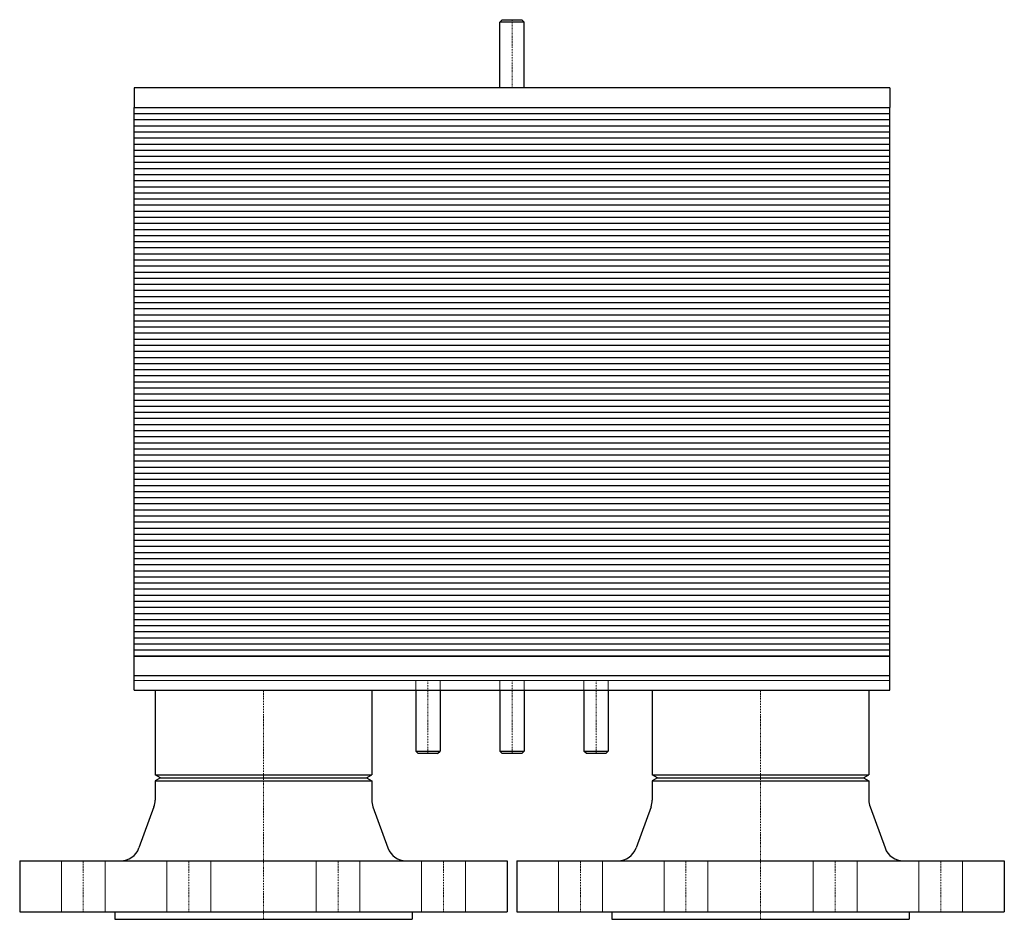
# Model space of a CAD drawing. Extents: x -202 to 202, y -100 to 269.
import ezdxf

# ---------------------------------------------------------------- set-up
doc = ezdxf.new("R2010")
doc.units = 0
doc.linetypes.add('DASHDOT', pattern=[1, 0.5, -0.25, 0, -0.25])
doc.linetypes.add('HIDDEN', pattern=[0.375, 0.25, -0.125])
doc.layers.get('0').update_dxf_attribs({"color": 9})
doc.layers.add('CP_AXIS', color=143, linetype='DASHDOT', lineweight=18)
doc.layers.add('CP_HIDDE', color=203, linetype='HIDDEN', lineweight=18)

msp = doc.modelspace()

# ---------------------------------------------------------------- linework, layer by layer
at = {"color": 9}
for p, q in [((-4, 269), (-5, 268)), ((5, 268), (-5, 268)), ((-5, 241), (-5, 268)), ((-4, 269), (4, 269)), ((4, 269), (5, 268)), ((5, 241), (5, 268)), ((155, 241), (-155, 241)), ((-155, 241), (-155, 233)), ((155, 241), (155, 233)), ((-155, 233), (155, 233)), ((-155, 208), (-155, 233)), ((-155, 233), (155, 233)), ((-155, 230.5), (155, 230.5)), ((155, 208), (155, 233)), ((-155, 228), (155, 228)), ((-155, 225.5), (155, 225.5)), ((-155, 223), (155, 223)), ((-155, 220.5), (155, 220.5)), ((-155, 218), (155, 218)), ((-155, 215.5), (155, 215.5)), ((-155, 213), (155, 213)), ((-155, 210.5), (155, 210.5)), ((-155, 208), (155, 208)), ((-155, 183), (-155, 208)), ((-155, 208), (155, 208)), ((155, 183), (155, 208)), ((-155, 205.5), (155, 205.5)), ((-155, 203), (155, 203)), ((-155, 200.5), (155, 200.5)), ((-155, 198), (155, 198)), ((-155, 195.5), (155, 195.5)), ((-155, 193), (155, 193)), ((-155, 190.5), (155, 190.5)), ((-155, 188), (155, 188)), ((-155, 185.5), (155, 185.5)), ((-155, 183), (155, 183)), ((-155, 158), (-155, 183)), ((-155, 183), (155, 183)), ((155, 158), (155, 183)), ((-155, 180.5), (155, 180.5)), ((-155, 178), (155, 178)), ((-155, 175.5), (155, 175.5)), ((-155, 173), (155, 173)), ((-155, 170.5), (155, 170.5)), ((-155, 168), (155, 168)), ((-155, 165.5), (155, 165.5)), ((-155, 163), (155, 163)), ((-155, 160.5), (155, 160.5)), ((-155, 158), (155, 158)), ((-155, 133), (-155, 158)), ((-155, 158), (155, 158)), ((155, 133), (155, 158)), ((-155, 155.5), (155, 155.5)), ((-155, 153), (155, 153)), ((-155, 150.5), (155, 150.5)), ((-155, 148), (155, 148)), ((-155, 145.5), (155, 145.5)), ((-155, 143), (155, 143)), ((-155, 140.5), (155, 140.5)), ((-155, 138), (155, 138)), ((-155, 135.5), (155, 135.5)), ((-155, 133), (155, 133)), ((-155, 108), (-155, 133)), ((-155, 133), (155, 133)), ((-155, 130.5), (155, 130.5)), ((155, 108), (155, 133)), ((-155, 128), (155, 128)), ((-155, 125.5), (155, 125.5)), ((-155, 123), (155, 123)), ((-155, 120.5), (155, 120.5)), ((-155, 118), (155, 118)), ((-155, 115.5), (155, 115.5)), ((-155, 113), (155, 113)), ((-155, 110.5), (155, 110.5)), ((-155, 108), (155, 108)), ((-155, 83), (-155, 108)), ((-155, 108), (155, 108)), ((-155, 105.5), (155, 105.5)), ((155, 83), (155, 108)), ((-155, 103), (155, 103)), ((-155, 100.5), (155, 100.5)), ((-155, 98), (155, 98)), ((-155, 95.5), (155, 95.5)), ((-155, 93), (155, 93)), ((-155, 90.5), (155, 90.5)), ((-155, 88), (155, 88)), ((-155, 85.5), (155, 85.5)), ((-155, 83), (155, 83)), ((-155, 58), (-155, 83)), ((-155, 83), (155, 83)), ((155, 58), (155, 83)), ((-155, 80.5), (155, 80.5)), ((-155, 78), (155, 78)), ((-155, 75.5), (155, 75.5)), ((-155, 73), (155, 73)), ((-155, 70.5), (155, 70.5)), ((-155, 68), (155, 68)), ((-155, 65.5), (155, 65.5)), ((-155, 63), (155, 63)), ((-155, 60.5), (155, 60.5)), ((-155, 58), (155, 58)), ((-155, 33), (-155, 58)), ((-155, 58), (155, 58)), ((155, 33), (155, 58)), ((-155, 55.5), (155, 55.5)), ((-155, 53), (155, 53)), ((-155, 50.5), (155, 50.5)), ((-155, 48), (155, 48)), ((-155, 45.5), (155, 45.5)), ((-155, 43), (155, 43)), ((-155, 40.5), (155, 40.5)), ((-155, 38), (155, 38)), ((-155, 35.5), (155, 35.5)), ((-155, 33), (155, 33)), ((-155, 8), (-155, 33)), ((-155, 33), (155, 33)), ((155, 8), (155, 33)), ((-155, 30.5), (155, 30.5)), ((-155, 28), (155, 28)), ((-155, 25.5), (155, 25.5)), ((-155, 23), (155, 23)), ((-155, 20.5), (155, 20.5)), ((-155, 18), (155, 18)), ((-155, 15.5), (155, 15.5)), ((-155, 13), (155, 13)), ((-155, 10.5), (155, 10.5)), ((-155, -6), (-155, 8)), ((155, 8), (-155, 8)), ((-155, 8), (155, 8)), ((155, -6), (155, 8)), ((-155, 0), (155, 0)), ((-155, -6), (155, -6)), ((-146.45, -6), (-57.55, -6)), ((-146.45, -6), (-146.45, -40.75)), ((-57.55, -6), (-57.55, -40.75)), ((-39.5, -6), (-39.5, -31)), ((-29.5, -6), (-29.5, -31)), ((-5, -6), (-5, -31)), ((5, -6), (5, -31)), ((29.5, -6), (29.5, -31)), ((39.5, -6), (39.5, -31)), ((57.55, -6), (146.45, -6)), ((57.55, -6), (57.55, -40.75)), ((146.45, -6), (146.45, -40.75)), ((-39.5, -31), (-29.5, -31)), ((-38.5, -32), (-39.5, -31)), ((-30.5, -32), (-38.5, -32)), ((-30.5, -32), (-29.5, -31)), ((-5, -31), (5, -31)), ((-4, -32), (-5, -31)), ((4, -32), (-4, -32)), ((4, -32), (5, -31)), ((29.5, -31), (39.5, -31)), ((30.5, -32), (29.5, -31)), ((38.5, -32), (30.5, -32)), ((38.5, -32), (39.5, -31)), ((-146.45, -40.75), (-57.55, -40.75)), ((-144.25, -42), (-146.45, -40.75)), ((-144.25, -42), (-146.45, -43.25)), ((-146.45, -43.25), (-57.55, -43.25)), ((-146.45, -43.25), (-146.45, -51.17)), ((-144.25, -42), (-59.75, -42)), ((-59.75, -42), (-57.55, -40.75)), ((-59.75, -42), (-57.55, -43.25)), ((-57.55, -43.25), (-57.55, -51.17)), ((57.55, -40.75), (146.45, -40.75)), ((59.75, -42), (57.55, -40.75)), ((59.75, -42), (57.55, -43.25)), ((57.55, -43.25), (146.45, -43.25)), ((57.55, -43.25), (57.55, -51.17)), ((59.75, -42), (144.25, -42)), ((144.25, -42), (146.45, -40.75)), ((144.25, -42), (146.45, -43.25)), ((146.45, -43.25), (146.45, -51.17)), ((-146.93, -53.91), (-153.06, -70.74)), ((-57.07, -53.91), (-50.94, -70.74)), ((57.07, -53.91), (50.94, -70.74)), ((146.93, -53.91), (153.06, -70.74)), ((-202, -76), (-2, -76)), ((-202, -76), (-202, -97)), ((-2, -76), (-2, -97)), ((2, -76), (202, -76)), ((2, -76), (2, -97)), ((202, -76), (202, -97)), ((-202, -97), (-2, -97)), ((-163, -97), (-163, -100)), ((-163, -100), (-41, -100)), ((-41, -97), (-41, -100)), ((2, -97), (202, -97)), ((41, -97), (41, -100)), ((41, -100), (163, -100)), ((163, -97), (163, -100))]:
    msp.add_line(p, q, dxfattribs=at)
for centre, start, end in [((-154.45, -51.17), 340, 0), ((-49.55, -51.17), 180, 200), ((49.55, -51.17), 340, 0), ((154.45, -51.17), 180, 200), ((-160.58, -68), 270, 340), ((-43.42, -68), 200, 270), ((43.42, -68), 270, 340), ((160.58, -68), 200, 270)]:
    msp.add_arc(centre, 8, start, end, dxfattribs=at)
at = {"layer": 'CP_AXIS'}
for p, q in [((0, 269), (0, 241)), ((-34.5, -32), (-34.5, -2)), ((0, -32), (0, -2)), ((34.5, -32), (34.5, -2)), ((-102, -6), (-102, -100)), ((102, -6), (102, -100)), ((-175.91, -76), (-175.91, -97)), ((-132.61, -76), (-132.61, -97)), ((-71.39, -76), (-71.39, -97)), ((-28.09, -76), (-28.09, -97)), ((28.09, -76), (28.09, -97)), ((71.39, -76), (71.39, -97)), ((132.61, -76), (132.61, -97)), ((175.91, -76), (175.91, -97))]:
    msp.add_line(p, q, dxfattribs=at)
at = {"layer": 'CP_HIDDE'}
for p, q in [((155, -2), (-155, -2)), ((-39.5, -2), (-39.5, -6)), ((-29.5, -2), (-29.5, -6)), ((-5, -2), (-5, -6)), ((5, -2), (5, -6)), ((29.5, -2), (29.5, -6)), ((39.5, -2), (39.5, -6)), ((-184.91, -97), (-184.91, -76)), ((-166.91, -97), (-166.91, -76)), ((-141.61, -97), (-141.61, -76)), ((-123.61, -97), (-123.61, -76)), ((-80.39, -97), (-80.39, -76)), ((-62.39, -97), (-62.39, -76)), ((-37.09, -97), (-37.09, -76)), ((-19.09, -97), (-19.09, -76)), ((19.09, -97), (19.09, -76)), ((37.09, -97), (37.09, -76)), ((62.39, -97), (62.39, -76)), ((80.39, -97), (80.39, -76)), ((123.61, -97), (123.61, -76)), ((141.61, -97), (141.61, -76)), ((166.91, -97), (166.91, -76)), ((184.91, -97), (184.91, -76))]:
    msp.add_line(p, q, dxfattribs=at)

doc.saveas('drawing.dxf')
